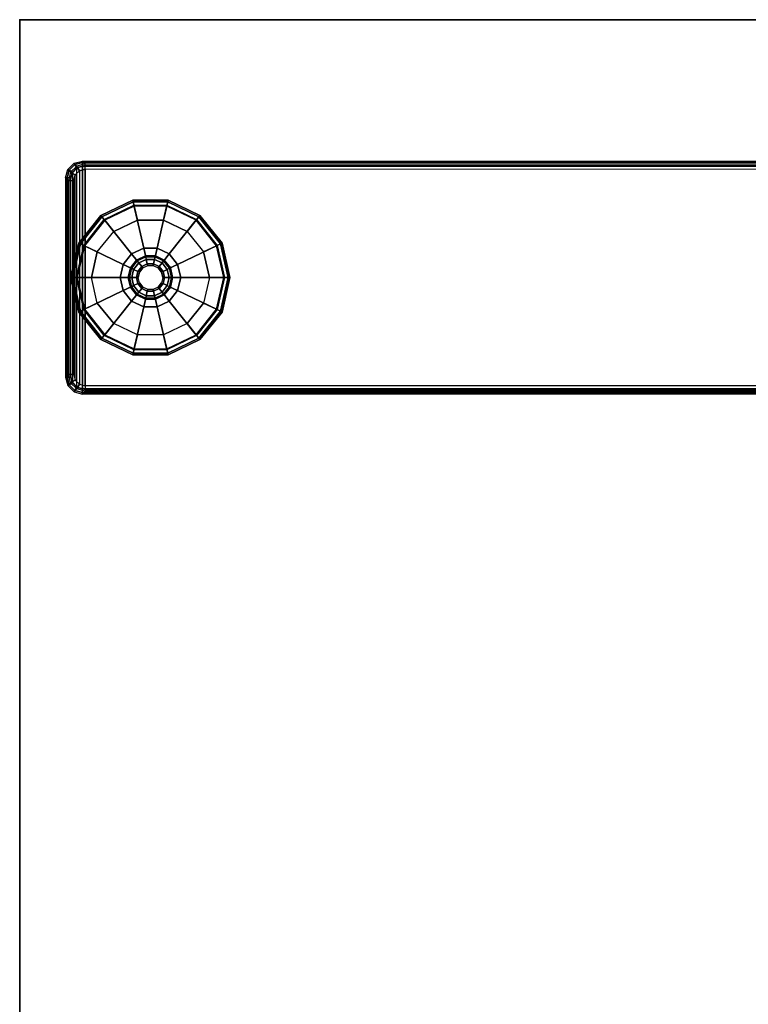
# Model space of a CAD drawing. Units: inches. Extents: x -14 to 219, y -6 to 198.
# Drawn here: x 117 to 125, y 162 to 173 of the extents above; entities that cross this region are included whole.
import ezdxf

# ---------------------------------------------------------------- set-up
doc = ezdxf.new("R2010")
doc.units = ezdxf.units.IN
doc.header["$MEASUREMENT"] = 0
for name, color, linetype in [('TABLE', 6, 'Continuous'), ('TABLE-FOOTLEFT', 6, 'Continuous'), ('TABLE-GLIDELEFT', 6, 'Continuous'), ('TABLE-TOP', 6, 'Continuous'), ('TABLE-TOPEDGE', 6, 'Continuous')]:
    doc.layers.add(name, color=color, linetype=linetype)

# ---------------------------------------------------------------- blocks, each defined once
blk = doc.blocks.new('UDV6GTS_3072L08E1_0T')
at = {"layer": 'TABLE'}
blk.add_point((1.06, -28.88, 26.283), dxfattribs=at)
at = {"layer": 'TABLE-FOOTLEFT'}
for points in [[(2.635, -28.181, 0.38), (2.635, -1.059, 0.38), (2.652, -1.059, 0.337), (2.652, -28.181, 0.337)], [(2.635, -1.059, 0.38), (2.669, -12.513, 1.342), (2.669, -16.726, 1.342), (2.635, -28.181, 0.38)], [(2.652, -28.181, 0.337), (2.652, -1.059, 0.337), (2.694, -1.059, 0.319), (2.694, -28.181, 0.319)], [(5.173, -28.181, 0.319), (2.694, -28.181, 0.319), (2.694, -1.059, 0.319), (5.173, -1.059, 0.319)], [(5.173, -28.181, 0.319), (5.173, -1.059, 0.319), (5.215, -1.059, 0.337), (5.215, -28.181, 0.337)], [(5.232, -28.181, 0.38), (5.198, -16.726, 1.342), (5.198, -12.513, 1.342), (5.232, -1.059, 0.38)], [(5.215, -28.181, 0.337), (5.215, -1.059, 0.337), (5.232, -1.059, 0.38), (5.232, -28.181, 0.38)], [(2.635, -28.181, 0.38), (2.635, -28.181, 0.38), (2.666, -28.15, 1.263), (2.669, -16.726, 1.342)], [(2.666, -28.15, 1.263), (2.669, -16.726, 1.342), (2.687, -16.727, 1.383), (2.684, -28.15, 1.304)], [(2.684, -28.15, 1.304), (2.687, -16.727, 1.383), (2.729, -16.727, 1.399), (2.726, -28.15, 1.321)], [(2.726, -28.15, 1.321), (5.141, -28.15, 1.321), (5.138, -16.727, 1.399), (2.729, -16.727, 1.399)], [(5.183, -28.15, 1.304), (5.18, -16.727, 1.383), (5.138, -16.727, 1.399), (5.141, -28.15, 1.321)], [(5.201, -28.15, 1.263), (5.198, -16.726, 1.342), (5.18, -16.727, 1.383), (5.183, -28.15, 1.304)], [(5.198, -16.726, 1.342), (5.201, -28.15, 1.263), (5.232, -28.181, 0.38)], [(2.691, -28.243, 1.263), (2.66, -28.274, 0.381), (2.635, -28.181, 0.38), (2.666, -28.15, 1.263)], [(2.652, -28.181, 0.337), (2.674, -28.266, 0.337), (2.66, -28.274, 0.381), (2.635, -28.181, 0.38)], [(2.694, -28.181, 0.319), (2.711, -28.245, 0.319), (2.674, -28.266, 0.337), (2.652, -28.181, 0.337)], [(2.666, -28.15, 1.263), (2.691, -28.243, 1.263), (2.707, -28.234, 1.304), (2.684, -28.15, 1.304)], [(2.684, -28.15, 1.304), (2.707, -28.234, 1.304), (2.743, -28.214, 1.32), (2.726, -28.15, 1.321)], [(5.156, -28.245, 0.319), (2.711, -28.245, 0.319), (2.694, -28.181, 0.319), (5.173, -28.181, 0.319)], [(2.743, -28.214, 1.32), (5.124, -28.214, 1.32), (5.141, -28.15, 1.321), (2.726, -28.15, 1.321)], [(5.183, -28.15, 1.304), (5.16, -28.234, 1.304), (5.124, -28.214, 1.32), (5.141, -28.15, 1.321)], [(5.173, -28.181, 0.319), (5.156, -28.245, 0.319), (5.193, -28.266, 0.337), (5.215, -28.181, 0.337)], [(5.201, -28.15, 1.263), (5.176, -28.243, 1.263), (5.16, -28.234, 1.304), (5.183, -28.15, 1.304)], [(5.176, -28.243, 1.263), (5.207, -28.274, 0.381), (5.232, -28.181, 0.38), (5.201, -28.15, 1.263)], [(5.215, -28.181, 0.337), (5.193, -28.266, 0.337), (5.207, -28.274, 0.381), (5.232, -28.181, 0.38)], [(2.759, -28.312, 1.263), (2.729, -28.343, 0.381), (2.66, -28.274, 0.381), (2.691, -28.243, 1.263)], [(2.674, -28.266, 0.337), (2.737, -28.328, 0.337), (2.729, -28.343, 0.381), (2.66, -28.274, 0.381)], [(2.711, -28.245, 0.319), (2.758, -28.291, 0.319), (2.737, -28.328, 0.337), (2.674, -28.266, 0.337)], [(2.691, -28.243, 1.263), (2.759, -28.312, 1.263), (2.769, -28.296, 1.303), (2.707, -28.234, 1.304)], [(2.707, -28.234, 1.304), (2.769, -28.296, 1.303), (2.789, -28.26, 1.32), (2.743, -28.214, 1.32)], [(2.758, -28.291, 0.319), (5.109, -28.291, 0.319), (5.156, -28.245, 0.319), (2.711, -28.245, 0.319)], [(2.853, -28.337, 1.262), (2.822, -28.368, 0.38), (2.729, -28.343, 0.381), (2.759, -28.312, 1.263)], [(2.758, -28.291, 0.319), (2.822, -28.309, 0.319), (2.822, -28.351, 0.337), (2.737, -28.328, 0.337)], [(5.077, -28.26, 1.32), (2.789, -28.26, 1.32), (2.743, -28.214, 1.32), (5.124, -28.214, 1.32)], [(5.045, -28.309, 0.319), (2.822, -28.309, 0.319), (2.758, -28.291, 0.319), (5.109, -28.291, 0.319)], [(2.759, -28.312, 1.263), (2.853, -28.337, 1.262), (2.853, -28.319, 1.303), (2.769, -28.296, 1.303)], [(2.769, -28.296, 1.303), (2.853, -28.319, 1.303), (2.853, -28.277, 1.32), (2.789, -28.26, 1.32)], [(2.853, -28.277, 1.32), (5.014, -28.277, 1.32), (5.077, -28.26, 1.32), (2.789, -28.26, 1.32)], [(5.045, -28.309, 0.319), (2.822, -28.309, 0.319), (2.822, -28.351, 0.337), (5.045, -28.351, 0.337)], [(5.014, -28.319, 1.303), (2.853, -28.319, 1.303), (2.853, -28.277, 1.32), (5.014, -28.277, 1.32)], [(5.098, -28.296, 1.303), (5.014, -28.319, 1.303), (5.014, -28.277, 1.32), (5.077, -28.26, 1.32)], [(5.107, -28.312, 1.263), (5.014, -28.337, 1.262), (5.014, -28.319, 1.303), (5.098, -28.296, 1.303)], [(5.014, -28.337, 1.262), (5.045, -28.368, 0.38), (5.138, -28.343, 0.381), (5.107, -28.312, 1.263)], [(5.109, -28.291, 0.319), (5.045, -28.309, 0.319), (5.045, -28.351, 0.337), (5.13, -28.328, 0.337)], [(5.16, -28.234, 1.304), (5.098, -28.296, 1.303), (5.077, -28.26, 1.32), (5.124, -28.214, 1.32)], [(5.176, -28.243, 1.263), (5.107, -28.312, 1.263), (5.098, -28.296, 1.303), (5.16, -28.234, 1.304)], [(5.107, -28.312, 1.263), (5.138, -28.343, 0.381), (5.207, -28.274, 0.381), (5.176, -28.243, 1.263)], [(5.156, -28.245, 0.319), (5.109, -28.291, 0.319), (5.13, -28.328, 0.337), (5.193, -28.266, 0.337)], [(5.193, -28.266, 0.337), (5.13, -28.328, 0.337), (5.138, -28.343, 0.381), (5.207, -28.274, 0.381)], [(2.737, -28.328, 0.337), (2.822, -28.351, 0.337), (2.822, -28.368, 0.38), (2.729, -28.343, 0.381)], [(2.853, -28.337, 1.262), (2.822, -28.368, 0.38), (5.045, -28.368, 0.38), (5.014, -28.337, 1.262)], [(5.045, -28.351, 0.337), (2.822, -28.351, 0.337), (2.822, -28.368, 0.38), (5.045, -28.368, 0.38)], [(5.014, -28.337, 1.262), (2.853, -28.337, 1.262), (2.853, -28.319, 1.303), (5.014, -28.319, 1.303)], [(5.13, -28.328, 0.337), (5.045, -28.351, 0.337), (5.045, -28.368, 0.38), (5.138, -28.343, 0.381)]]:
    blk.add_3dface(points, dxfattribs=at)
at = {"layer": 'TABLE-GLIDELEFT'}
for points in [[(3.933, -26.537, 0.071), (3.549, -26.625, 0.071), (3.55, -26.627, 0.172), (3.933, -26.54, 0.172)], [(3.933, -26.557, 0.021), (3.558, -26.642, 0.021), (3.549, -26.625, 0.071), (3.933, -26.537, 0.071)], [(3.933, -26.54, 0.172), (3.55, -26.627, 0.172), (3.558, -26.642, 0.216), (3.933, -26.557, 0.216)], [(4.318, -26.625, 0.071), (3.933, -26.537, 0.071), (3.933, -26.54, 0.172), (4.317, -26.627, 0.172)], [(4.309, -26.642, 0.021), (3.933, -26.557, 0.021), (3.933, -26.537, 0.071), (4.318, -26.625, 0.071)], [(4.317, -26.627, 0.172), (3.933, -26.54, 0.172), (3.933, -26.557, 0.216), (4.309, -26.642, 0.216)], [(3.549, -26.625, 0.071), (3.241, -26.871, 0.071), (3.243, -26.872, 0.172), (3.55, -26.627, 0.172)], [(3.558, -26.642, 0.021), (3.256, -26.883, 0.021), (3.241, -26.871, 0.071), (3.549, -26.625, 0.071)], [(3.55, -26.627, 0.172), (3.243, -26.872, 0.172), (3.256, -26.883, 0.216), (3.558, -26.642, 0.216)], [(3.558, -26.642, 0.216), (3.256, -26.883, 0.216), (3.288, -26.908, 0.241), (3.575, -26.679, 0.241)], [(3.579, -26.687), (3.295, -26.914), (3.256, -26.883, 0.021), (3.558, -26.642, 0.021)], [(3.933, -26.557, 0.216), (3.558, -26.642, 0.216), (3.575, -26.679, 0.241), (3.933, -26.598, 0.241)], [(3.933, -26.606), (3.579, -26.687), (3.558, -26.642, 0.021), (3.933, -26.557, 0.021)], [(3.575, -26.679, 0.241), (3.933, -26.598, 0.241), (3.933, -27.086, 0.354), (3.787, -27.12, 0.354)], [(3.933, -26.606), (3.579, -26.687), (3.648, -26.831), (3.933, -26.766)], [(4.309, -26.642, 0.216), (3.933, -26.557, 0.216), (3.933, -26.598, 0.241), (4.291, -26.679, 0.241)], [(4.288, -26.687), (3.933, -26.606), (3.933, -26.557, 0.021), (4.309, -26.642, 0.021)], [(3.933, -26.598, 0.241), (4.291, -26.679, 0.241), (4.079, -27.12, 0.354), (3.933, -27.086, 0.354)], [(4.288, -26.687), (3.933, -26.606), (3.933, -26.766), (4.218, -26.831)], [(4.572, -26.914), (4.288, -26.687), (4.309, -26.642, 0.021), (4.611, -26.883, 0.021)], [(4.611, -26.883, 0.216), (4.309, -26.642, 0.216), (4.291, -26.679, 0.241), (4.579, -26.908, 0.241)], [(4.611, -26.883, 0.021), (4.309, -26.642, 0.021), (4.318, -26.625, 0.071), (4.626, -26.871, 0.071)], [(4.624, -26.872, 0.172), (4.317, -26.627, 0.172), (4.309, -26.642, 0.216), (4.611, -26.883, 0.216)], [(4.626, -26.871, 0.071), (4.318, -26.625, 0.071), (4.317, -26.627, 0.172), (4.624, -26.872, 0.172)], [(3.288, -26.908, 0.241), (3.575, -26.679, 0.241), (3.787, -27.12, 0.354), (3.67, -27.213, 0.354)], [(3.579, -26.687), (3.295, -26.914), (3.42, -27.013), (3.648, -26.831)], [(4.291, -26.679, 0.241), (4.579, -26.908, 0.241), (4.197, -27.213, 0.354), (4.079, -27.12, 0.354)], [(4.572, -26.914), (4.288, -26.687), (4.218, -26.831), (4.447, -27.013)], [(3.241, -26.871, 0.071), (3.07, -27.226, 0.071), (3.072, -27.226, 0.172), (3.243, -26.872, 0.172)], [(3.256, -26.883, 0.021), (3.089, -27.23, 0.021), (3.07, -27.226, 0.071), (3.241, -26.871, 0.071)], [(3.243, -26.872, 0.172), (3.072, -27.226, 0.172), (3.089, -27.23, 0.216), (3.256, -26.883, 0.216)], [(3.256, -26.883, 0.216), (3.089, -27.23, 0.216), (3.129, -27.239, 0.241), (3.288, -26.908, 0.241)], [(3.295, -26.914), (3.137, -27.241), (3.089, -27.23, 0.021), (3.256, -26.883, 0.021)], [(4.73, -27.241), (4.572, -26.914), (4.611, -26.883, 0.021), (4.778, -27.23, 0.021)], [(4.778, -27.23, 0.216), (4.611, -26.883, 0.216), (4.579, -26.908, 0.241), (4.738, -27.239, 0.241)], [(4.778, -27.23, 0.021), (4.611, -26.883, 0.021), (4.626, -26.871, 0.071), (4.797, -27.226, 0.071)], [(4.794, -27.226, 0.172), (4.624, -26.872, 0.172), (4.611, -26.883, 0.216), (4.778, -27.23, 0.216)], [(4.797, -27.226, 0.071), (4.626, -26.871, 0.071), (4.624, -26.872, 0.172), (4.794, -27.226, 0.172)], [(3.129, -27.239, 0.241), (3.288, -26.908, 0.241), (3.67, -27.213, 0.354), (3.605, -27.348, 0.354)], [(3.295, -26.914), (3.137, -27.241), (3.293, -27.277), (3.42, -27.013)], [(4.579, -26.908, 0.241), (4.738, -27.239, 0.241), (4.262, -27.348, 0.354), (4.197, -27.213, 0.354)], [(4.73, -27.241), (4.572, -26.914), (4.447, -27.013), (4.574, -27.277)], [(3.787, -27.12, 0.417), (3.933, -27.086, 0.417), (3.933, -27.185, 0.417), (3.83, -27.209, 0.417)], [(3.933, -27.086, 0.354), (3.787, -27.12, 0.354), (3.787, -27.12, 0.417), (3.933, -27.086, 0.417)], [(3.933, -27.086, 0.417), (4.079, -27.12, 0.417), (4.036, -27.209, 0.417), (3.933, -27.185, 0.417)], [(4.079, -27.12, 0.354), (3.933, -27.086, 0.354), (3.933, -27.086, 0.417), (4.079, -27.12, 0.417)], [(3.605, -27.348, 0.417), (3.67, -27.213, 0.417), (3.748, -27.275, 0.417), (3.702, -27.37, 0.417)], [(3.67, -27.213, 0.354), (3.605, -27.348, 0.354), (3.605, -27.348, 0.417), (3.67, -27.213, 0.417)], [(3.67, -27.213, 0.417), (3.787, -27.12, 0.417), (3.83, -27.209, 0.417), (3.748, -27.275, 0.417)], [(3.787, -27.12, 0.354), (3.67, -27.213, 0.354), (3.67, -27.213, 0.417), (3.787, -27.12, 0.417)], [(3.826, -27.2, 0.48), (3.74, -27.269, 0.48), (3.74, -27.269, 0.941), (3.826, -27.2, 0.941)], [(3.748, -27.275, 0.48), (3.83, -27.209, 0.48), (3.826, -27.2, 0.48), (3.74, -27.269, 0.48)], [(3.826, -27.2, 0.941), (3.74, -27.269, 0.941), (3.749, -27.276, 0.969), (3.831, -27.211, 0.969)], [(3.83, -27.209, 0.417), (3.748, -27.275, 0.417), (3.748, -27.275, 0.48), (3.83, -27.209, 0.48)], [(3.831, -27.211, 0.969), (3.749, -27.276, 0.969), (3.771, -27.293, 0.98), (3.843, -27.236, 0.98)], [(3.933, -27.176, 0.48), (3.826, -27.2, 0.48), (3.826, -27.2, 0.941), (3.933, -27.176, 0.941)], [(3.83, -27.209, 0.48), (3.933, -27.185, 0.48), (3.933, -27.176, 0.48), (3.826, -27.2, 0.48)], [(3.933, -27.176, 0.941), (3.826, -27.2, 0.941), (3.831, -27.211, 0.969), (3.933, -27.187, 0.969)], [(3.933, -27.185, 0.417), (3.83, -27.209, 0.417), (3.83, -27.209, 0.48), (3.933, -27.185, 0.48)], [(3.933, -27.187, 0.969), (3.831, -27.211, 0.969), (3.843, -27.236, 0.98), (3.933, -27.215, 0.98)], [(4.041, -27.2, 0.48), (3.933, -27.176, 0.48), (3.933, -27.176, 0.941), (4.041, -27.2, 0.941)], [(3.933, -27.185, 0.48), (4.036, -27.209, 0.48), (4.041, -27.2, 0.48), (3.933, -27.176, 0.48)], [(4.041, -27.2, 0.941), (3.933, -27.176, 0.941), (3.933, -27.187, 0.969), (4.036, -27.211, 0.969)], [(4.036, -27.209, 0.417), (3.933, -27.185, 0.417), (3.933, -27.185, 0.48), (4.036, -27.209, 0.48)], [(4.036, -27.211, 0.969), (3.933, -27.187, 0.969), (3.933, -27.215, 0.98), (4.024, -27.236, 0.98)], [(4.118, -27.276, 0.969), (4.036, -27.211, 0.969), (4.024, -27.236, 0.98), (4.096, -27.293, 0.98)], [(4.079, -27.12, 0.417), (4.197, -27.213, 0.417), (4.119, -27.275, 0.417), (4.036, -27.209, 0.417)], [(4.036, -27.209, 0.48), (4.119, -27.275, 0.48), (4.127, -27.269, 0.48), (4.041, -27.2, 0.48)], [(4.127, -27.269, 0.941), (4.041, -27.2, 0.941), (4.036, -27.211, 0.969), (4.118, -27.276, 0.969)], [(4.119, -27.275, 0.417), (4.036, -27.209, 0.417), (4.036, -27.209, 0.48), (4.119, -27.275, 0.48)], [(4.127, -27.269, 0.48), (4.041, -27.2, 0.48), (4.041, -27.2, 0.941), (4.127, -27.269, 0.941)], [(4.197, -27.213, 0.354), (4.079, -27.12, 0.354), (4.079, -27.12, 0.417), (4.197, -27.213, 0.417)], [(4.197, -27.213, 0.417), (4.262, -27.348, 0.417), (4.165, -27.37, 0.417), (4.119, -27.275, 0.417)], [(4.262, -27.348, 0.354), (4.197, -27.213, 0.354), (4.197, -27.213, 0.417), (4.262, -27.348, 0.417)], [(3.07, -27.226, 0.071), (3.07, -27.62, 0.071), (3.072, -27.619, 0.172), (3.072, -27.226, 0.172)], [(3.089, -27.23, 0.021), (3.089, -27.616, 0.021), (3.07, -27.62, 0.071), (3.07, -27.226, 0.071)], [(3.072, -27.226, 0.172), (3.072, -27.619, 0.172), (3.089, -27.616, 0.216), (3.089, -27.23, 0.216)], [(3.089, -27.23, 0.216), (3.089, -27.616, 0.216), (3.129, -27.607, 0.241), (3.129, -27.239, 0.241)], [(3.137, -27.241), (3.137, -27.605), (3.089, -27.616, 0.021), (3.089, -27.23, 0.021)], [(3.129, -27.607, 0.241), (3.129, -27.239, 0.241), (3.605, -27.348, 0.354), (3.605, -27.498, 0.354)], [(3.137, -27.241), (3.137, -27.605), (3.293, -27.569), (3.293, -27.277)], [(3.74, -27.269, 0.48), (3.693, -27.368, 0.48), (3.693, -27.368, 0.941), (3.74, -27.269, 0.941)], [(3.702, -27.37, 0.48), (3.748, -27.275, 0.48), (3.74, -27.269, 0.48), (3.693, -27.368, 0.48)], [(3.74, -27.269, 0.941), (3.693, -27.368, 0.941), (3.704, -27.37, 0.969), (3.749, -27.276, 0.969)], [(3.748, -27.275, 0.417), (3.702, -27.37, 0.417), (3.702, -27.37, 0.48), (3.748, -27.275, 0.48)], [(3.749, -27.276, 0.969), (3.704, -27.37, 0.969), (3.731, -27.377, 0.98), (3.771, -27.293, 0.98)], [(3.771, -27.293, 0.98), (3.731, -27.377, 0.98), (3.781, -27.388, 0.98), (3.811, -27.325, 0.98)], [(3.843, -27.236, 0.98), (3.771, -27.293, 0.98), (3.811, -27.325, 0.98), (3.866, -27.282, 0.98)], [(3.866, -27.282, 0.985), (3.811, -27.325, 0.985), (3.827, -27.338, 1.005), (3.874, -27.3, 1.005)], [(3.811, -27.325, 0.98), (3.866, -27.282, 0.98), (3.866, -27.282, 0.985), (3.811, -27.325, 0.985)], [(3.933, -27.215, 0.98), (3.843, -27.236, 0.98), (3.866, -27.282, 0.98), (3.933, -27.266, 0.98)], [(3.933, -27.266, 0.985), (3.866, -27.282, 0.985), (3.874, -27.3, 1.005), (3.933, -27.286, 1.005)], [(3.866, -27.282, 0.98), (3.933, -27.266, 0.98), (3.933, -27.266, 0.985), (3.866, -27.282, 0.985)], [(4.024, -27.236, 0.98), (3.933, -27.215, 0.98), (3.933, -27.266, 0.98), (4.001, -27.282, 0.98)], [(4.001, -27.282, 0.985), (3.933, -27.266, 0.985), (3.933, -27.286, 1.005), (3.993, -27.3, 1.005)], [(3.933, -27.266, 0.98), (4.001, -27.282, 0.98), (4.001, -27.282, 0.985), (3.933, -27.266, 0.985)], [(4.056, -27.325, 0.985), (4.001, -27.282, 0.985), (3.993, -27.3, 1.005), (4.04, -27.338, 1.005)], [(4.096, -27.293, 0.98), (4.024, -27.236, 0.98), (4.001, -27.282, 0.98), (4.056, -27.325, 0.98)], [(4.001, -27.282, 0.98), (4.056, -27.325, 0.98), (4.056, -27.325, 0.985), (4.001, -27.282, 0.985)], [(4.136, -27.377, 0.98), (4.096, -27.293, 0.98), (4.056, -27.325, 0.98), (4.086, -27.388, 0.98)], [(4.163, -27.37, 0.969), (4.118, -27.276, 0.969), (4.096, -27.293, 0.98), (4.136, -27.377, 0.98)], [(4.174, -27.368, 0.941), (4.127, -27.269, 0.941), (4.118, -27.276, 0.969), (4.163, -27.37, 0.969)], [(4.119, -27.275, 0.48), (4.165, -27.37, 0.48), (4.174, -27.368, 0.48), (4.127, -27.269, 0.48)], [(4.165, -27.37, 0.417), (4.119, -27.275, 0.417), (4.119, -27.275, 0.48), (4.165, -27.37, 0.48)], [(4.174, -27.368, 0.48), (4.127, -27.269, 0.48), (4.127, -27.269, 0.941), (4.174, -27.368, 0.941)], [(4.738, -27.239, 0.241), (4.738, -27.607, 0.241), (4.262, -27.498, 0.354), (4.262, -27.348, 0.354)], [(4.73, -27.605), (4.73, -27.241), (4.574, -27.277), (4.574, -27.569)], [(4.73, -27.605), (4.73, -27.241), (4.778, -27.23, 0.021), (4.778, -27.616, 0.021)], [(4.778, -27.616, 0.216), (4.778, -27.23, 0.216), (4.738, -27.239, 0.241), (4.738, -27.607, 0.241)], [(4.794, -27.619, 0.172), (4.794, -27.226, 0.172), (4.778, -27.23, 0.216), (4.778, -27.616, 0.216)], [(4.778, -27.616, 0.021), (4.778, -27.23, 0.021), (4.797, -27.226, 0.071), (4.797, -27.62, 0.071)], [(4.797, -27.62, 0.071), (4.797, -27.226, 0.071), (4.794, -27.226, 0.172), (4.794, -27.619, 0.172)], [(3.605, -27.498, 0.417), (3.605, -27.348, 0.417), (3.702, -27.37, 0.417), (3.702, -27.476, 0.417)], [(3.605, -27.348, 0.354), (3.605, -27.498, 0.354), (3.605, -27.498, 0.417), (3.605, -27.348, 0.417)], [(3.693, -27.368, 0.48), (3.693, -27.478, 0.48), (3.693, -27.478, 0.941), (3.693, -27.368, 0.941)], [(3.702, -27.476, 0.48), (3.702, -27.37, 0.48), (3.693, -27.368, 0.48), (3.693, -27.478, 0.48)], [(3.693, -27.368, 0.941), (3.693, -27.478, 0.941), (3.704, -27.475, 0.969), (3.704, -27.37, 0.969)], [(3.702, -27.37, 0.417), (3.702, -27.476, 0.417), (3.702, -27.476, 0.48), (3.702, -27.37, 0.48)], [(3.704, -27.37, 0.969), (3.704, -27.475, 0.969), (3.731, -27.469, 0.98), (3.731, -27.377, 0.98)], [(3.731, -27.377, 0.98), (3.731, -27.469, 0.98), (3.781, -27.458, 0.98), (3.781, -27.388, 0.98)], [(3.811, -27.325, 0.985), (3.781, -27.388, 0.985), (3.8, -27.393, 1.005), (3.827, -27.338, 1.005)], [(3.781, -27.388, 0.98), (3.811, -27.325, 0.98), (3.811, -27.325, 0.985), (3.781, -27.388, 0.985)], [(3.781, -27.388, 0.985), (3.781, -27.458, 0.985), (3.8, -27.453, 1.005), (3.8, -27.393, 1.005)], [(3.781, -27.458, 0.98), (3.781, -27.388, 0.98), (3.781, -27.388, 0.985), (3.781, -27.458, 0.985)], [(4.086, -27.388, 0.985), (4.056, -27.325, 0.985), (4.04, -27.338, 1.005), (4.067, -27.393, 1.005)], [(4.056, -27.325, 0.98), (4.086, -27.388, 0.98), (4.086, -27.388, 0.985), (4.056, -27.325, 0.985)], [(4.086, -27.458, 0.985), (4.086, -27.388, 0.985), (4.067, -27.393, 1.005), (4.067, -27.453, 1.005)], [(4.136, -27.469, 0.98), (4.136, -27.377, 0.98), (4.086, -27.388, 0.98), (4.086, -27.458, 0.98)], [(4.086, -27.388, 0.98), (4.086, -27.458, 0.98), (4.086, -27.458, 0.985), (4.086, -27.388, 0.985)], [(4.163, -27.475, 0.969), (4.163, -27.37, 0.969), (4.136, -27.377, 0.98), (4.136, -27.469, 0.98)], [(4.174, -27.478, 0.941), (4.174, -27.368, 0.941), (4.163, -27.37, 0.969), (4.163, -27.475, 0.969)], [(4.262, -27.348, 0.417), (4.262, -27.498, 0.417), (4.165, -27.476, 0.417), (4.165, -27.37, 0.417)], [(4.165, -27.37, 0.48), (4.165, -27.476, 0.48), (4.174, -27.478, 0.48), (4.174, -27.368, 0.48)], [(4.165, -27.476, 0.417), (4.165, -27.37, 0.417), (4.165, -27.37, 0.48), (4.165, -27.476, 0.48)], [(4.174, -27.478, 0.48), (4.174, -27.368, 0.48), (4.174, -27.368, 0.941), (4.174, -27.478, 0.941)], [(4.262, -27.498, 0.354), (4.262, -27.348, 0.354), (4.262, -27.348, 0.417), (4.262, -27.498, 0.417)], [(3.288, -27.937, 0.241), (3.129, -27.607, 0.241), (3.605, -27.498, 0.354), (3.67, -27.633, 0.354)], [(3.67, -27.633, 0.417), (3.605, -27.498, 0.417), (3.702, -27.476, 0.417), (3.748, -27.571, 0.417)], [(3.605, -27.498, 0.354), (3.67, -27.633, 0.354), (3.67, -27.633, 0.417), (3.605, -27.498, 0.417)], [(3.693, -27.478, 0.941), (3.74, -27.577, 0.941), (3.749, -27.57, 0.969), (3.704, -27.475, 0.969)], [(3.748, -27.571, 0.48), (3.702, -27.476, 0.48), (3.693, -27.478, 0.48), (3.74, -27.577, 0.48)], [(3.693, -27.478, 0.48), (3.74, -27.577, 0.48), (3.74, -27.577, 0.941), (3.693, -27.478, 0.941)], [(3.702, -27.476, 0.417), (3.748, -27.571, 0.417), (3.748, -27.571, 0.48), (3.702, -27.476, 0.48)], [(3.704, -27.475, 0.969), (3.749, -27.57, 0.969), (3.771, -27.552, 0.98), (3.731, -27.469, 0.98)], [(3.731, -27.469, 0.98), (3.771, -27.552, 0.98), (3.811, -27.52, 0.98), (3.781, -27.458, 0.98)], [(3.771, -27.552, 0.98), (3.843, -27.61, 0.98), (3.866, -27.564, 0.98), (3.811, -27.52, 0.98)], [(3.781, -27.458, 0.985), (3.811, -27.52, 0.985), (3.827, -27.508, 1.005), (3.8, -27.453, 1.005)], [(3.811, -27.52, 0.98), (3.781, -27.458, 0.98), (3.781, -27.458, 0.985), (3.811, -27.52, 0.985)], [(3.811, -27.52, 0.985), (3.866, -27.564, 0.985), (3.874, -27.546, 1.005), (3.827, -27.508, 1.005)], [(3.866, -27.564, 0.98), (3.811, -27.52, 0.98), (3.811, -27.52, 0.985), (3.866, -27.564, 0.985)], [(4.001, -27.564, 0.985), (4.056, -27.52, 0.985), (4.04, -27.508, 1.005), (3.993, -27.546, 1.005)], [(4.056, -27.52, 0.98), (4.001, -27.564, 0.98), (4.001, -27.564, 0.985), (4.056, -27.52, 0.985)], [(4.024, -27.61, 0.98), (4.096, -27.552, 0.98), (4.056, -27.52, 0.98), (4.001, -27.564, 0.98)], [(4.056, -27.52, 0.985), (4.086, -27.458, 0.985), (4.067, -27.453, 1.005), (4.04, -27.508, 1.005)], [(4.086, -27.458, 0.98), (4.056, -27.52, 0.98), (4.056, -27.52, 0.985), (4.086, -27.458, 0.985)], [(4.096, -27.552, 0.98), (4.136, -27.469, 0.98), (4.086, -27.458, 0.98), (4.056, -27.52, 0.98)], [(4.118, -27.57, 0.969), (4.163, -27.475, 0.969), (4.136, -27.469, 0.98), (4.096, -27.552, 0.98)], [(4.127, -27.577, 0.941), (4.174, -27.478, 0.941), (4.163, -27.475, 0.969), (4.118, -27.57, 0.969)], [(4.165, -27.476, 0.48), (4.119, -27.571, 0.48), (4.127, -27.577, 0.48), (4.174, -27.478, 0.48)], [(4.119, -27.571, 0.417), (4.165, -27.476, 0.417), (4.165, -27.476, 0.48), (4.119, -27.571, 0.48)], [(4.262, -27.498, 0.417), (4.197, -27.633, 0.417), (4.119, -27.571, 0.417), (4.165, -27.476, 0.417)], [(4.127, -27.577, 0.48), (4.174, -27.478, 0.48), (4.174, -27.478, 0.941), (4.127, -27.577, 0.941)], [(4.197, -27.633, 0.354), (4.262, -27.498, 0.354), (4.262, -27.498, 0.417), (4.197, -27.633, 0.417)], [(4.738, -27.607, 0.241), (4.579, -27.937, 0.241), (4.197, -27.633, 0.354), (4.262, -27.498, 0.354)], [(3.089, -27.616, 0.021), (3.256, -27.963, 0.021), (3.241, -27.975, 0.071), (3.07, -27.62, 0.071)], [(3.07, -27.62, 0.071), (3.241, -27.975, 0.071), (3.243, -27.974, 0.172), (3.072, -27.619, 0.172)], [(3.072, -27.619, 0.172), (3.243, -27.974, 0.172), (3.256, -27.963, 0.216), (3.089, -27.616, 0.216)], [(3.137, -27.605), (3.295, -27.932), (3.256, -27.963, 0.021), (3.089, -27.616, 0.021)], [(3.089, -27.616, 0.216), (3.256, -27.963, 0.216), (3.288, -27.937, 0.241), (3.129, -27.607, 0.241)], [(3.137, -27.605), (3.295, -27.932), (3.42, -27.832), (3.293, -27.569)], [(3.575, -28.166, 0.241), (3.288, -27.937, 0.241), (3.67, -27.633, 0.354), (3.787, -27.726, 0.354)], [(3.787, -27.726, 0.417), (3.67, -27.633, 0.417), (3.748, -27.571, 0.417), (3.83, -27.637, 0.417)], [(3.67, -27.633, 0.354), (3.787, -27.726, 0.354), (3.787, -27.726, 0.417), (3.67, -27.633, 0.417)], [(3.74, -27.577, 0.941), (3.826, -27.645, 0.941), (3.831, -27.635, 0.969), (3.749, -27.57, 0.969)], [(3.83, -27.637, 0.48), (3.748, -27.571, 0.48), (3.74, -27.577, 0.48), (3.826, -27.645, 0.48)], [(3.74, -27.577, 0.48), (3.826, -27.645, 0.48), (3.826, -27.645, 0.941), (3.74, -27.577, 0.941)], [(3.748, -27.571, 0.417), (3.83, -27.637, 0.417), (3.83, -27.637, 0.48), (3.748, -27.571, 0.48)], [(3.749, -27.57, 0.969), (3.831, -27.635, 0.969), (3.843, -27.61, 0.98), (3.771, -27.552, 0.98)], [(3.933, -27.759, 0.417), (3.787, -27.726, 0.417), (3.83, -27.637, 0.417), (3.933, -27.66, 0.417)], [(3.826, -27.645, 0.941), (3.933, -27.67, 0.941), (3.933, -27.658, 0.969), (3.831, -27.635, 0.969)], [(3.933, -27.66, 0.48), (3.83, -27.637, 0.48), (3.826, -27.645, 0.48), (3.933, -27.67, 0.48)], [(3.826, -27.645, 0.48), (3.933, -27.67, 0.48), (3.933, -27.67, 0.941), (3.826, -27.645, 0.941)], [(3.83, -27.637, 0.417), (3.933, -27.66, 0.417), (3.933, -27.66, 0.48), (3.83, -27.637, 0.48)], [(3.831, -27.635, 0.969), (3.933, -27.658, 0.969), (3.933, -27.631, 0.98), (3.843, -27.61, 0.98)], [(3.843, -27.61, 0.98), (3.933, -27.631, 0.98), (3.933, -27.579, 0.98), (3.866, -27.564, 0.98)], [(3.866, -27.564, 0.985), (3.933, -27.579, 0.985), (3.933, -27.559, 1.005), (3.874, -27.546, 1.005)], [(3.933, -27.579, 0.98), (3.866, -27.564, 0.98), (3.866, -27.564, 0.985), (3.933, -27.579, 0.985)], [(3.933, -27.579, 0.985), (4.001, -27.564, 0.985), (3.993, -27.546, 1.005), (3.933, -27.559, 1.005)], [(4.001, -27.564, 0.98), (3.933, -27.579, 0.98), (3.933, -27.579, 0.985), (4.001, -27.564, 0.985)], [(3.933, -27.631, 0.98), (4.024, -27.61, 0.98), (4.001, -27.564, 0.98), (3.933, -27.579, 0.98)], [(3.933, -27.658, 0.969), (4.036, -27.635, 0.969), (4.024, -27.61, 0.98), (3.933, -27.631, 0.98)], [(3.933, -27.67, 0.941), (4.041, -27.645, 0.941), (4.036, -27.635, 0.969), (3.933, -27.658, 0.969)], [(4.036, -27.637, 0.48), (3.933, -27.66, 0.48), (3.933, -27.67, 0.48), (4.041, -27.645, 0.48)], [(3.933, -27.66, 0.417), (4.036, -27.637, 0.417), (4.036, -27.637, 0.48), (3.933, -27.66, 0.48)], [(4.079, -27.726, 0.417), (3.933, -27.759, 0.417), (3.933, -27.66, 0.417), (4.036, -27.637, 0.417)], [(3.933, -27.67, 0.48), (4.041, -27.645, 0.48), (4.041, -27.645, 0.941), (3.933, -27.67, 0.941)], [(4.036, -27.635, 0.969), (4.118, -27.57, 0.969), (4.096, -27.552, 0.98), (4.024, -27.61, 0.98)], [(4.041, -27.645, 0.941), (4.127, -27.577, 0.941), (4.118, -27.57, 0.969), (4.036, -27.635, 0.969)], [(4.119, -27.571, 0.48), (4.036, -27.637, 0.48), (4.041, -27.645, 0.48), (4.127, -27.577, 0.48)], [(4.036, -27.637, 0.417), (4.119, -27.571, 0.417), (4.119, -27.571, 0.48), (4.036, -27.637, 0.48)], [(4.197, -27.633, 0.417), (4.079, -27.726, 0.417), (4.036, -27.637, 0.417), (4.119, -27.571, 0.417)], [(4.041, -27.645, 0.48), (4.127, -27.577, 0.48), (4.127, -27.577, 0.941), (4.041, -27.645, 0.941)], [(4.079, -27.726, 0.354), (4.197, -27.633, 0.354), (4.197, -27.633, 0.417), (4.079, -27.726, 0.417)], [(4.579, -27.937, 0.241), (4.291, -28.166, 0.241), (4.079, -27.726, 0.354), (4.197, -27.633, 0.354)], [(4.572, -27.932), (4.73, -27.605), (4.574, -27.569), (4.447, -27.832)], [(4.572, -27.932), (4.73, -27.605), (4.778, -27.616, 0.021), (4.611, -27.963, 0.021)], [(4.611, -27.963, 0.216), (4.778, -27.616, 0.216), (4.738, -27.607, 0.241), (4.579, -27.937, 0.241)], [(4.624, -27.974, 0.172), (4.794, -27.619, 0.172), (4.778, -27.616, 0.216), (4.611, -27.963, 0.216)], [(4.611, -27.963, 0.021), (4.778, -27.616, 0.021), (4.797, -27.62, 0.071), (4.626, -27.975, 0.071)], [(4.626, -27.975, 0.071), (4.797, -27.62, 0.071), (4.794, -27.619, 0.172), (4.624, -27.974, 0.172)], [(3.933, -28.248, 0.241), (3.575, -28.166, 0.241), (3.787, -27.726, 0.354), (3.933, -27.759, 0.354)], [(3.787, -27.726, 0.354), (3.933, -27.759, 0.354), (3.933, -27.759, 0.417), (3.787, -27.726, 0.417)], [(3.933, -27.759, 0.354), (4.079, -27.726, 0.354), (4.079, -27.726, 0.417), (3.933, -27.759, 0.417)], [(4.291, -28.166, 0.241), (3.933, -28.248, 0.241), (3.933, -27.759, 0.354), (4.079, -27.726, 0.354)], [(3.295, -27.932), (3.579, -28.159), (3.648, -28.015), (3.42, -27.832)], [(4.288, -28.159), (4.572, -27.932), (4.447, -27.832), (4.218, -28.015)], [(3.256, -27.963, 0.021), (3.558, -28.203, 0.021), (3.549, -28.221, 0.071), (3.241, -27.975, 0.071)], [(3.241, -27.975, 0.071), (3.549, -28.221, 0.071), (3.55, -28.219, 0.172), (3.243, -27.974, 0.172)], [(3.243, -27.974, 0.172), (3.55, -28.219, 0.172), (3.558, -28.203, 0.216), (3.256, -27.963, 0.216)], [(3.295, -27.932), (3.579, -28.159), (3.558, -28.203, 0.021), (3.256, -27.963, 0.021)], [(3.256, -27.963, 0.216), (3.558, -28.203, 0.216), (3.575, -28.166, 0.241), (3.288, -27.937, 0.241)], [(4.288, -28.159), (4.572, -27.932), (4.611, -27.963, 0.021), (4.309, -28.203, 0.021)], [(4.309, -28.203, 0.216), (4.611, -27.963, 0.216), (4.579, -27.937, 0.241), (4.291, -28.166, 0.241)], [(4.317, -28.219, 0.172), (4.624, -27.974, 0.172), (4.611, -27.963, 0.216), (4.309, -28.203, 0.216)], [(4.309, -28.203, 0.021), (4.611, -27.963, 0.021), (4.626, -27.975, 0.071), (4.318, -28.221, 0.071)], [(4.318, -28.221, 0.071), (4.626, -27.975, 0.071), (4.624, -27.974, 0.172), (4.317, -28.219, 0.172)], [(3.579, -28.159), (3.933, -28.24), (3.933, -28.08), (3.648, -28.015)], [(3.933, -28.24), (4.288, -28.159), (4.218, -28.015), (3.933, -28.08)], [(3.579, -28.159), (3.933, -28.24), (3.933, -28.289, 0.021), (3.558, -28.203, 0.021)], [(3.558, -28.203, 0.216), (3.933, -28.289, 0.216), (3.933, -28.248, 0.241), (3.575, -28.166, 0.241)], [(3.933, -28.24), (4.288, -28.159), (4.309, -28.203, 0.021), (3.933, -28.289, 0.021)], [(3.933, -28.289, 0.216), (4.309, -28.203, 0.216), (4.291, -28.166, 0.241), (3.933, -28.248, 0.241)], [(3.558, -28.203, 0.021), (3.933, -28.289, 0.021), (3.933, -28.309, 0.071), (3.549, -28.221, 0.071)], [(3.549, -28.221, 0.071), (3.933, -28.309, 0.071), (3.933, -28.306, 0.172), (3.55, -28.219, 0.172)], [(3.55, -28.219, 0.172), (3.933, -28.306, 0.172), (3.933, -28.289, 0.216), (3.558, -28.203, 0.216)], [(3.933, -28.306, 0.172), (4.317, -28.219, 0.172), (4.309, -28.203, 0.216), (3.933, -28.289, 0.216)], [(3.933, -28.289, 0.021), (4.309, -28.203, 0.021), (4.318, -28.221, 0.071), (3.933, -28.309, 0.071)], [(3.933, -28.309, 0.071), (4.318, -28.221, 0.071), (4.317, -28.219, 0.172), (3.933, -28.306, 0.172)]]:
    blk.add_3dface(points, dxfattribs=at)
for points, invisible_edges in [([(3.648, -26.831), (3.648, -28.015), (3.933, -28.08), (3.933, -26.766)], 5), ([(4.218, -26.831), (4.218, -28.015), (3.933, -28.08), (3.933, -26.766)], 5), ([(3.42, -27.832), (3.42, -27.013), (3.648, -26.831), (3.648, -28.015)], 5), ([(4.447, -27.832), (4.447, -27.013), (4.218, -26.831), (4.218, -28.015)], 5), ([(3.293, -27.277), (3.293, -27.569), (3.42, -27.832), (3.42, -27.013)], 4), ([(4.574, -27.277), (4.574, -27.569), (4.447, -27.832), (4.447, -27.013)], 4), ([(3.827, -27.338, 1.005), (3.827, -27.508, 1.005), (3.874, -27.546, 1.005), (3.874, -27.3, 1.005)], 5), ([(3.933, -27.286, 1.005), (3.874, -27.3, 1.005), (3.874, -27.546, 1.005), (3.933, -27.559, 1.005)], 10), ([(3.993, -27.3, 1.005), (3.993, -27.546, 1.005), (3.933, -27.559, 1.005), (3.933, -27.286, 1.005)], 5), ([(4.04, -27.508, 1.005), (4.04, -27.338, 1.005), (3.993, -27.3, 1.005), (3.993, -27.546, 1.005)], 5), ([(3.8, -27.453, 1.005), (3.8, -27.393, 1.005), (3.827, -27.338, 1.005), (3.827, -27.508, 1.005)], 4), ([(4.067, -27.393, 1.005), (4.067, -27.453, 1.005), (4.04, -27.508, 1.005), (4.04, -27.338, 1.005)], 4)]:
    blk.add_3dface(points, dxfattribs=dict(at, invisible_edges=invisible_edges))
at = {"layer": 'TABLE-TOP'}
for points in [[(1.06, 0, 27.533), (1.06, -28.88, 27.533), (70.94, -28.88, 27.533), (70.94, 0, 27.533)], [(70.94, -28.88, 26.283), (70.94, 0, 26.283), (1.06, 0, 26.283), (1.06, -28.88, 26.283)]]:
    blk.add_3dface(points, dxfattribs=at)
at = {"layer": 'TABLE-TOPEDGE', "invisible_edges": 4}
blk.add_3dface([(1.06, 0, 27.533), (1.06, 0, 26.283), (1.06, -28.88, 26.283), (1.06, -28.88, 27.533)], dxfattribs=at)
at = {"layer": 'TABLE-TOPEDGE'}
blk.add_3dface([(1.06, -28.88, 27.533), (1.06, -28.88, 26.283), (70.94, -28.88, 26.283), (70.94, -28.88, 27.533)], dxfattribs=at)

msp = doc.modelspace()

# ---------------------------------------------------------------- block references
at = {"rotation": 270}
msp.add_blockref('UDV6GTS_3072L08E1_0T', (145.75, 174), dxfattribs=at)

doc.saveas('drawing.dxf')
